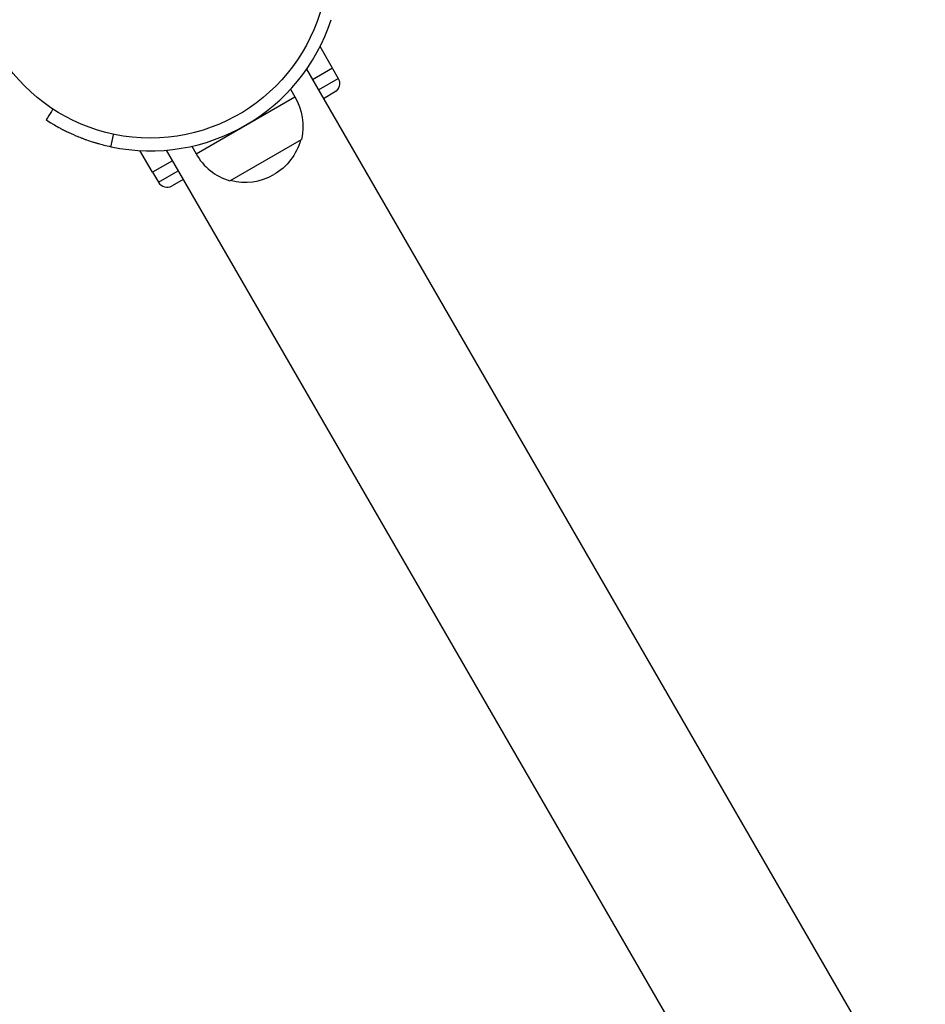
# Model space of a CAD drawing. Units: millimetres. Extents: x -5559 to 5640, y -5643 to 5556.
# Drawn here: x 1342 to 1612, y -1912 to -1618 of the extents above; entities that cross this region are included whole.
import ezdxf

# ---------------------------------------------------------------- set-up
doc = ezdxf.new("R2010")
doc.units = ezdxf.units.MM
doc.header["$LTSCALE"] = 20
doc.layers.add('2d', color=230, linetype='Continuous')

msp = doc.modelspace()

# ---------------------------------------------------------------- linework, layer by layer
at = {"layer": '2d'}
for p, q in [((1435.31, -1632.28), (1431.57, -1625.79)), ((1427.52, -1632.58), (1882.52, -2420.66)), ((1427.52, -1632.58), (1747.52, -2186.84)), ((1435.31, -1632.28), (1429.33, -1635.73)), ((1435.26, -1632.3), (1437.01, -1635.33)), ((1431.08, -1638.76), (1437.01, -1635.33)), ((1422.72, -1638.57), (1424.02, -1640.82)), ((1435.92, -1639.43), (1432.58, -1641.36)), ((1394.58, -1657.82), (1424.02, -1640.82)), ((1404.6, -1665.89), (1426, -1653.54)), ((1381.52, -1663.33), (1377.78, -1656.85)), ((1385.69, -1656.73), (1385.69, -1656.73)), ((1385.69, -1656.73), (1840.69, -2444.81)), ((1393.28, -1655.57), (1394.58, -1657.82)), ((1387.5, -1659.88), (1381.52, -1663.33)), ((1381.57, -1663.3), (1383.32, -1666.33)), ((1383.32, -1666.33), (1389.25, -1662.91)), ((1390.75, -1665.51), (1387.42, -1667.43)), ((1552.66, -1849.34), (1552.66, -1849.34))]:
    msp.add_line(p, q, dxfattribs=at)
msp.add_circle((1380.9, -1600.13), 53, dxfattribs=at)
for centre, radius, start, end in [((1380.9, -1600.13), 56.8, 258.0931, 341.9069), ((1409.45, -1649.6), 17, 208.9397, 253.423), ((1409.3, -1649.33), 17, 254.8544, 300), ((1385.92, -1664.83), 3, 210, 300)]:
    msp.add_arc(centre, radius, start, end, dxfattribs=at)
at = {"layer": '2d', "extrusion": (0, 0, -1)}
for centre, radius, start, end in [((-1434.42, -1636.83), 3, 150, 240), ((-1409.46, -1649.59), 17, 148.9397, 193.423), ((-1409.3, -1649.33), 17, 194.8544, 240)]:
    msp.add_arc(centre, radius, start, end, dxfattribs=at)
at = {"layer": '2d'}
for points, knots in [([(1351.87, -1644.48), (1351.72, -1644.7), (1351.58, -1644.92), (1350.89, -1645.99), (1350.34, -1646.83), (1349.8, -1647.66)], [3.39478, 3.39478, 3.39478, 3.39478, 4.194711, 4.194711, 7.191582, 7.191582, 7.191582, 7.191582]), ([(1349.8, -1647.66), (1349.8, -1647.67), (1349.8, -1647.67), (1349.88, -1647.72), (1349.92, -1647.75), (1349.96, -1647.77)], [9.889413, 9.889413, 9.889413, 9.889413, 9.917459, 9.917459, 11.685968, 11.685968, 11.685968, 11.685968]), ([(1350.02, -1647.81), (1350.36, -1648.03), (1350.97, -1648.43), (1352.39, -1649.26), (1352.96, -1649.6), (1353.97, -1650.15), (1354.33, -1650.34), (1355.09, -1650.73), (1355.49, -1650.94), (1356.79, -1651.57), (1357.72, -1652), (1359.21, -1652.63), (1359.72, -1652.84), (1360.52, -1653.15), (1360.79, -1653.26), (1361.2, -1653.41), (1361.34, -1653.46), (1361.62, -1653.56), (1361.75, -1653.61), (1362.48, -1653.87), (1363.07, -1654.07), (1363.96, -1654.35), (1364.25, -1654.44), (1364.69, -1654.57), (1364.84, -1654.62), (1365.06, -1654.68), (1365.14, -1654.7), (1365.25, -1654.74), (1365.29, -1654.75), (1365.34, -1654.76), (1365.36, -1654.77), (1365.4, -1654.78), (1365.42, -1654.78), (1366.29, -1655.03), (1367.54, -1655.37), (1369.18, -1655.71)], [0.0161154, 0.0161154, 0.0161154, 0.0161154, 0.25, 0.25, 0.375, 0.375, 0.4375, 0.4375, 0.5, 0.5, 0.625, 0.625, 0.6875, 0.6875, 0.71875, 0.71875, 0.734375, 0.734375, 0.75, 0.75, 0.8125, 0.8125, 0.84375, 0.84375, 0.859375, 0.859375, 0.8671875, 0.8671875, 0.8710938, 0.8710938, 0.8730469, 0.8730469, 0.875, 0.875, 1, 1, 1, 1])]:
    msp.add_open_spline(points, degree=3, knots=knots, dxfattribs=at)
for points, degree in [([(1349.96, -1647.77), (1349.98, -1647.79), (1350.01, -1647.8), (1350.02, -1647.81)], 3), ([(1369.18, -1655.71), (1369.96, -1651.99)], 1)]:
    msp.add_open_spline(points, degree=degree, dxfattribs=at)

doc.saveas('drawing.dxf')
